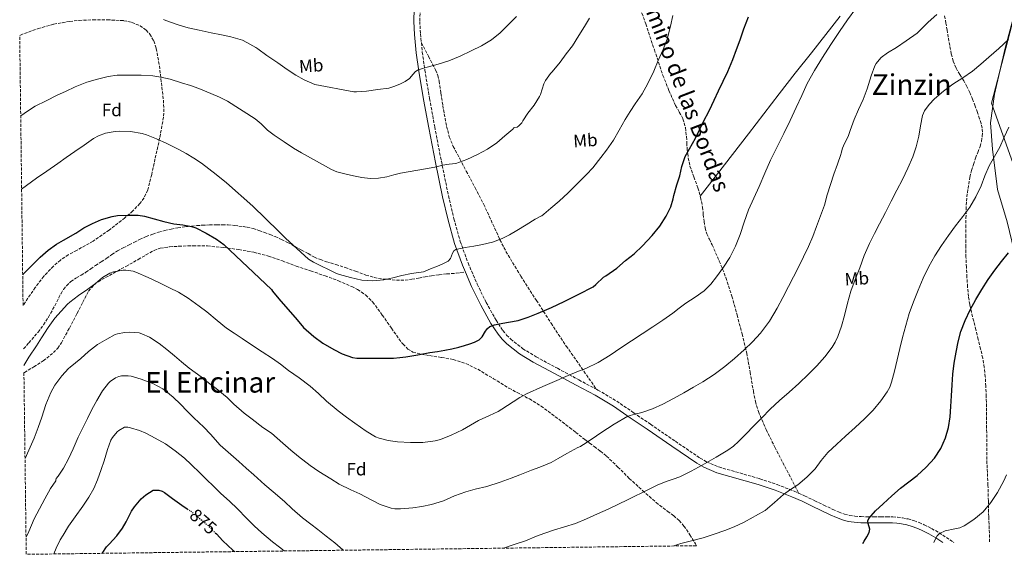
# Model space of a CAD drawing. Units: metres. Extents: x 586865 to 590302, y 4738233 to 4740590.
# Drawn here: x 586891 to 587442, y 4738233 to 4738532 of the extents above; entities that cross this region are included whole.
import ezdxf
from ezdxf.enums import TextEntityAlignment as Align

# ---------------------------------------------------------------- set-up
doc = ezdxf.new("R2010")
doc.units = ezdxf.units.M
doc.header["$MEASUREMENT"] = 0
doc.linetypes.add('DGN Style 3', pattern=[2.435891, 1.739922, -0.695969])
doc.linetypes.add('DGN Style 5', pattern=[1.217945, 0.521977, -0.695969])
for name, color, linetype, lineweight in [('Camino', 7, 'DGN Style 3', 0), ('Cota de curva de nivel directora', 7, 'Continuous', 0), ('Curva de nivel directora', 30, 'Continuous', 30), ('Curva de nivel directora no vista', 30, 'DGN Style 5', 30), ('Curva de nivel intermedia', 30, 'Continuous', 0), ('Etiqueta de uso rústico', 92, 'Continuous', 0), ('Etiqueta de zona arbolada', 92, 'Continuous', 0), ('Límite de Concejo', 7, 'Continuous', 0), ('Línea  de muro-pared o tapia', 1, 'Continuous', 13), ('Línea de cambio de uso (parcela vista)', 92, 'Continuous', 0), ('Margen derecho', 7, 'Continuous', 0), ('Senda', 7, 'DGN Style 3', 0), ('Texto de Área (paraje) menor', 7, 'Continuous', 0), ('Zona arbolada', 92, 'DGN Style 3', 0)]:
    doc.layers.add(name, color=color, linetype=linetype, lineweight=lineweight)
doc.styles.add('Style-Arial', font='arial.ttf')

msp = doc.modelspace()

# ---------------------------------------------------------------- linework, layer by layer
at = {"layer": 'Camino', "color": 7, "linetype": 'DGN Style 3', "lineweight": 0}
for points in [[(587126.87, 4738621.54, 920.73), (587128.03, 4738618.99, 920.62), (587129.02, 4738616.23, 920.62), (587129.69, 4738613.34, 920.62), (587130.1, 4738610.32, 920.57), (587130.05, 4738607.29, 920.54), (587129.65, 4738604.05, 920.54), (587129.23, 4738600.99, 920.54), (587128.85, 4738598.26, 920.54), (587128.46, 4738595.53, 920.54), (587127.55, 4738589.55, 920.49), (587126.44, 4738583.62, 920.38), (587124.14, 4738574, 920.16), (587121.73, 4738564.63, 919.88), (587118.65, 4738553.25, 919.46), (587115.67, 4738541.97, 918.68), (587114.9, 4738537.55, 918.24), (587114.6, 4738530.68, 917.56), (587115.01, 4738523.67, 916.89), (587115.5, 4738518.77, 916.43)], [(587115.5, 4738518.77, 916.43), (587116.03, 4738513.53, 915.94), (587117.43, 4738503.4, 915), (587120.11, 4738487.55, 913.68), (587122.95, 4738471.72, 912.36), (587126.7, 4738452.42, 910.5), (587130.66, 4738433.2, 908.49), (587133.69, 4738420.26, 906.99), (587137.29, 4738407.52, 905.48), (587141.62, 4738395.53, 904.37), (587146.71, 4738383.76, 903.2), (587151.76, 4738373.44, 901.77), (587157.35, 4738363.46, 900.28), (587161.14, 4738357.71, 899.3), (587163.21, 4738355.2, 898.82), (587165.53, 4738352.9, 898.38), (587172.34, 4738347.56, 897.49), (587179.73, 4738343.02, 896.7), (587191.67, 4738336.59, 895.53), (587203.67, 4738330.11, 894.32), (587213.52, 4738324.86, 892.89)], [(587213.52, 4738324.86, 892.89), (587214.34, 4738324.43, 892.77), (587224.81, 4738318.2, 891.15), (587234.35, 4738311.71, 889.92), (587243.79, 4738305.26, 888.72), (587257.65, 4738295.76, 886.98), (587271.48, 4738286.37, 885.26), (587275.07, 4738284.26, 884.8), (587281.97, 4738281.4, 884.03), (587304.96, 4738274.83, 881.74), (587314.6, 4738271.51, 880.6), (587324.18, 4738267.9, 879.45), (587326.59, 4738266.8, 879.26)], [(587326.59, 4738266.8, 879.26), (587330, 4738265.25, 878.98), (587335.65, 4738262.52, 878.56), (587340.71, 4738260.09, 878.05), (587345.73, 4738257.68, 877.39), (587349.04, 4738256.21, 876.79), (587352.29, 4738255, 876.17), (587355.08, 4738254.3, 875.67), (587358.08, 4738253.91, 875.21), (587361.6, 4738253.61, 875.01), (587365.11, 4738253.46, 874.89), (587368.79, 4738253.46, 874.46), (587372.53, 4738253.46, 874.01), (587375.9, 4738253.46, 873.88), (587379.32, 4738253.46, 873.74), (587382.01, 4738253.31, 873.2), (587384.71, 4738252.94, 872.62), (587387.94, 4738252.29, 872.51), (587391.18, 4738251.37, 872.33), (587394.08, 4738250.3, 871.77), (587396.82, 4738249.1, 871.21), (587401.06, 4738246.97, 870.47), (587405.25, 4738244.6, 869.82), (587413.46, 4738239.2, 868.97)]]:
    msp.add_polyline3d(points, dxfattribs=at)
at = {"layer": 'Curva de nivel directora', "color": 30, "linetype": 'Continuous', "lineweight": 30, "flags": 128}
for points, elevation in [([(586892.38, 4738388.89), (586892.86, 4738389.41), (586897.26, 4738394), (586902.15, 4738398.75), (586906.57, 4738402.61), (586911.27, 4738406.08), (586915.29, 4738408.22), (586922.09, 4738412.29), (586926.63, 4738415.23), (586931.42, 4738417.66), (586936.42, 4738419.84), (586942.42, 4738421.57), (586945.38, 4738422), (586951.03, 4738422.26), (586957.05, 4738422.21), (586960.49, 4738421.73), (586965.91, 4738420.22), (586971.42, 4738418.78), (586976.89, 4738417.44), (586981.96, 4738416.8), (586986.9, 4738415.89), (586989.24, 4738415.1), (586995.13, 4738412.16), (587000.9, 4738408.93), (587004.94, 4738405.9), (587031.58, 4738380.75), (587032.26, 4738379.84), (587035.74, 4738375.55), (587045.9, 4738363.81), (587049.56, 4738359.47), (587055.27, 4738354.32), (587060.44, 4738350.69), (587066.54, 4738347.1), (587071.22, 4738344.77), (587076.95, 4738342.73), (587079.41, 4738342.35), (587082.61, 4738342.29), (587089.06, 4738342.3), (587094.74, 4738342.3), (587099.99, 4738342.3), (587103.41, 4738342.7), (587106.82, 4738343.1), (587113.55, 4738344.15), (587120.26, 4738345.37), (587124.49, 4738346.07), (587128.71, 4738346.76), (587132.59, 4738347.56), (587136.45, 4738348.48), (587139.55, 4738349.3), (587142.63, 4738350.22), (587145.32, 4738351.27), (587147.88, 4738352.62), (587149.56, 4738354.23), (587151.43, 4738357.41), (587152.48, 4738358.85), (587153.86, 4738359.9), (587156.38, 4738360.89), (587158.98, 4738361.56), (587164.34, 4738362.39), (587169.65, 4738363.4), (587175.36, 4738365.23), (587180.95, 4738367.4), (587188.28, 4738370.53), (587195.48, 4738373.92), (587203.56, 4738378.08), (587211.64, 4738382.24), (587213.13, 4738383.56), (587217.37, 4738387.55), (587218.71, 4738388.39), (587224.82, 4738392.71), (587229.67, 4738396.89), (587234.55, 4738400.63), (587239.26, 4738405.13), (587244.66, 4738410.97), (587249, 4738416.15), (587252.52, 4738421.72), (587255.03, 4738426.97), (587256.42, 4738431.48), (587256.71, 4738433.35), (587258.42, 4738439.27), (587260.14, 4738444.27), (587261.21, 4738449.43), (587263.06, 4738455.18), (587263.82, 4738456.43), (587268.84, 4738465.34), (587273.3, 4738474.25), (587276.78, 4738481), (587279.34, 4738486.57), (587281.88, 4738491.82), (587284.46, 4738497.16), (587287.03, 4738502.68), (587289.9, 4738509.32), (587291.96, 4738514.97), (587293.85, 4738520.43), (587295.91, 4738526.46), (587298.51, 4738533.24)], 900), ([(587362.66, 4738238.55), (587363.38, 4738239.9), (587364.83, 4738242.28), (587366.21, 4738244.7), (587366.46, 4738246.62), (587365.59, 4738249.81), (587365.4, 4738251.32), (587365.89, 4738252.63), (587369.75, 4738256.91), (587373.91, 4738260.86), (587378.72, 4738265.22), (587383.59, 4738269.5), (587388.25, 4738273.12), (587392.95, 4738276.71), (587398.03, 4738281.27), (587402.68, 4738286.38), (587406.29, 4738291.78), (587408.8, 4738297.75), (587410.45, 4738303.51), (587411.4, 4738309.37), (587411.86, 4738315.27), (587412.28, 4738321.18), (587412.64, 4738327.26), (587413.01, 4738333.35), (587413.74, 4738339.54), (587414.77, 4738345.69), (587415.95, 4738351.43), (587417.49, 4738357.1), (587419.77, 4738363.32), (587422.6, 4738369.32), (587425.75, 4738375.09), (587429.14, 4738380.71), (587432.72, 4738386.2), (587436.47, 4738391.58), (587440.27, 4738396.37), (587444.13, 4738401.13)], 875), ([(586936.88, 4738233.08), (586939.25, 4738236.66), (586940.76, 4738238.29), (586945.03, 4738242.91), (586948.28, 4738247.17), (586950.29, 4738250.72), (586953.25, 4738256.61), (586954.92, 4738259.02), (586958.74, 4738263.5), (586961.33, 4738265.82), (586965.45, 4738268.34), (586967.32, 4738268.51), (586968.61, 4738268.42), (586970.49, 4738267.87), (586971.7, 4738267.17), (586976.15, 4738263.78), (586981.53, 4738259.97), (586984.49, 4738257.98)], 875), ([(587000.12, 4738244.57), (587000.79, 4738243.9), (587004.39, 4738240.11), (587009.96, 4738234.93), (587010.83, 4738234.03)], 875)]:
    msp.add_lwpolyline(points, dxfattribs=dict(at, elevation=elevation))
at = {"layer": 'Curva de nivel directora no vista', "color": 30, "linetype": 'DGN Style 5', "lineweight": 30, "elevation": 875, "flags": 128}
msp.add_lwpolyline([(586984.49, 4738257.98), (586986.34, 4738256.74), (586990.57, 4738253.33), (586996.12, 4738248.59), (587000.12, 4738244.57)], dxfattribs=at)
at = {"layer": 'Curva de nivel intermedia', "color": 30, "linetype": 'Continuous', "lineweight": 0, "flags": 128}
for points, elevation in [([(587344.67, 4738517.79), (587349.49, 4738525.09), (587353.99, 4738531.63), (587358.74, 4738537.99), (587363.88, 4738544.34), (587369.08, 4738550.64), (587374.7, 4738557.41), (587380.34, 4738564.16), (587385.33, 4738570.18), (587390.52, 4738576.02), (587396.46, 4738582.06), (587402.44, 4738588.08), (587407.5, 4738593.21), (587412.55, 4738598.37), (587417.63, 4738604.24), (587422.45, 4738610.34), (587426.91, 4738615.93), (587431.24, 4738621.65), (587434.74, 4738627.37), (587437.61, 4738633.47), (587439.82, 4738639.28), (587441.72, 4738645.17), (587442.32, 4738648.26)], 895), ([(586891.77, 4738436.9), (586894.44, 4738438.9), (586900.03, 4738442.9), (586905.91, 4738446.93), (586911.99, 4738451.09), (586916.79, 4738454.48), (586921.64, 4738457.92), (586926.7, 4738461.38), (586932.04, 4738465.25), (586934.87, 4738466.72), (586938.71, 4738468.1), (586944.07, 4738469.15), (586946.28, 4738469.2), (586952.78, 4738469.09), (586959.15, 4738468.02), (586961.58, 4738467.26), (586967.31, 4738465.05), (586973.07, 4738462.35), (586979.34, 4738459.26), (586983.88, 4738456.85), (586988.2, 4738454.25), (586992.38, 4738451.33), (586996.46, 4738448.16), (587000.59, 4738444.97), (587006.44, 4738440.29), (587021.21, 4738427.37), (587035.56, 4738413.33), (587039.46, 4738409.49), (587052.38, 4738397.71), (587055.14, 4738395.98), (587068.02, 4738389.73), (587069.75, 4738389.17), (587075.78, 4738387.37), (587082.23, 4738385.97), (587088.2, 4738385.52), (587094.46, 4738386.08), (587099.46, 4738387.13), (587104.63, 4738388.43), (587109.94, 4738389.63), (587116.68, 4738390.65), (587120.58, 4738392.16), (587124.47, 4738393.68), (587127.53, 4738395.03), (587130.5, 4738396.57), (587131.77, 4738398.01), (587132.92, 4738401.04), (587133.64, 4738402.32), (587134.78, 4738403.04), (587137.43, 4738403.63), (587140.1, 4738404.14), (587144.91, 4738405), (587149.7, 4738405.88), (587155.27, 4738407.23), (587160.66, 4738409.2), (587164.91, 4738411.26), (587168.98, 4738413.61), (587174.09, 4738416.79), (587179.19, 4738419.96), (587182.41, 4738421.71), (587182.95, 4738421.87), (587184.07, 4738422.76), (587187.98, 4738426.25), (587192.71, 4738430.06), (587197.75, 4738434.72), (587202.98, 4738440.16), (587208.01, 4738445.1), (587211.5, 4738448.84), (587215.99, 4738454.52), (587219.18, 4738458.62), (587222.94, 4738464.31), (587226.26, 4738469.91), (587229.61, 4738475.87), (587232.31, 4738480.3), (587235.18, 4738484.55), (587239.02, 4738490.23), (587242.25, 4738495.91), (587245.61, 4738502.76), (587248.09, 4738508.78), (587250.84, 4738514.94), (587253.07, 4738520.71), (587254.87, 4738527.93), (587256.33, 4738533.9)], 905), ([(587049.95, 4738497.9), (587055.87, 4738495.29), (587077.64, 4738491.23), (587079.15, 4738491.24), (587084.86, 4738491.58), (587091.18, 4738492.59), (587097.29, 4738493.34), (587100.58, 4738494.52), (587103.87, 4738495.69), (587106.44, 4738497.01), (587108.84, 4738498.68), (587111, 4738501.2), (587112.04, 4738502.48), (587113.35, 4738503.37), (587116.07, 4738504.32), (587118.83, 4738505.15), (587124.85, 4738506.81), (587130.84, 4738508.59), (587137.17, 4738511.22), (587143.34, 4738514.24), (587149.16, 4738517.08), (587154.76, 4738520.36), (587159.51, 4738524.22), (587163.88, 4738528.49), (587168.82, 4738533.43)], 915), ([(587342.7, 4738433.7), (587344.39, 4738439.49), (587346.4, 4738445.19), (587348.42, 4738450.9), (587350.29, 4738456.18), (587350.36, 4738456.99), (587351.11, 4738459.73), (587351.8, 4738461.07), (587354.55, 4738466.88), (587355.46, 4738469.63), (587357.81, 4738475.73), (587360.23, 4738481.39), (587362.69, 4738486.93), (587365.04, 4738493.04), (587367.17, 4738500.15), (587369.33, 4738505.75), (587370.13, 4738507.19), (587371.65, 4738509.2), (587372.93, 4738510.45), (587376.45, 4738513.09), (587381.35, 4738516.05), (587386.74, 4738519.86), (587392.92, 4738524.1), (587394.26, 4738525.39), (587399.21, 4738530.26), (587403.97, 4738534.61)], 890), ([(586891.25, 4738477.87), (586895.02, 4738480.5), (586899.43, 4738483.23), (586905.43, 4738486.29), (586911.69, 4738489.36), (586916.36, 4738491.47), (586921.77, 4738494.05), (586928.22, 4738496.66), (586934.2, 4738498.42), (586940.28, 4738499.82), (586945.29, 4738500.56), (586945.9, 4738500.56), (586952.87, 4738500.56), (586958.63, 4738500.54), (586965.15, 4738500.29), (586969.61, 4738499.47), (586974.94, 4738498.33), (586981.27, 4738496.33), (586986.2, 4738494.75), (586990.97, 4738493.07), (586997.63, 4738490.41), (587002.47, 4738488.32), (587006.91, 4738485.98), (587022.54, 4738476.11), (587025.75, 4738473.36), (587029.42, 4738469.76), (587033.13, 4738467.01), (587038.73, 4738463.29), (587043.96, 4738459.73), (587048.36, 4738457.17), (587056.81, 4738452.5), (587065.26, 4738447.84), (587068.13, 4738446.57), (587072.73, 4738445.34), (587077.43, 4738444.37), (587082.15, 4738443.4), (587086.89, 4738442.84), (587091.53, 4738443), (587096.17, 4738443.77), (587100.03, 4738444.8), (587103.88, 4738445.8), (587113.48, 4738447.43), (587123.08, 4738449.07), (587125.25, 4738449.65), (587127.42, 4738450.25), (587131.14, 4738450.72), (587134.87, 4738451.23), (587141.02, 4738453.33), (587146.92, 4738456.14), (587152.59, 4738459.13), (587157.8, 4738462.73), (587162.21, 4738466.6), (587166.62, 4738470.48), (587167.29, 4738471.18), (587167.85, 4738471.24), (587169.18, 4738471.56), (587170.07, 4738472.17), (587171.67, 4738474), (587172.36, 4738475.05), (587175.13, 4738479.32), (587178.54, 4738483.77), (587181.67, 4738488.68), (587182.11, 4738489.8), (587183.98, 4738495.82), (587184.91, 4738497.66), (587187.74, 4738501.55), (587188.62, 4738502.48), (587193.18, 4738507.96), (587196.54, 4738512.46), (587200.09, 4738517.05), (587203.72, 4738522.76), (587206.87, 4738527.83), (587209.64, 4738532.54)], 910), ([(586971.1, 4738531.71), (586972.41, 4738531.1), (586979.31, 4738528.73), (586984.97, 4738527.13), (586991.08, 4738525.76), (586997.91, 4738524.32), (587003.66, 4738523.25), (587008.94, 4738521.98), (587015.37, 4738520.11), (587017.83, 4738518.96), (587022.86, 4738516.14), (587024.03, 4738515.25), (587028.95, 4738511.65), (587035.15, 4738507.45), (587040.35, 4738503.76), (587045.19, 4738500.56), (587049.95, 4738497.9)], 915), ([(586893.02, 4738338.14), (586895.86, 4738342.83), (586900.07, 4738349.24), (586902.88, 4738353.59), (586906.58, 4738359.34), (586910.4, 4738364.62), (586913.86, 4738368.65), (586917.43, 4738372.49), (586918.79, 4738373.63), (586923.52, 4738377.42), (586928.76, 4738380.89), (586933.08, 4738384.09), (586937, 4738387.34), (586941.08, 4738389.87), (586943.17, 4738390.62), (586948.66, 4738391.43), (586950.18, 4738391.43), (586954.23, 4738390.87), (586955.78, 4738390.31), (586962.66, 4738387.42), (586968.64, 4738384.54), (586974.45, 4738381.61), (586979.57, 4738379.16), (586984.96, 4738375.86), (586991.19, 4738371.43), (586995.43, 4738368.23), (587001.19, 4738363.42), (587006.42, 4738359.05), (587010.72, 4738356.17), (587015.27, 4738353.22), (587021.64, 4738348.98), (587026.45, 4738345.9), (587032.24, 4738342.15), (587036.63, 4738338.92), (587041.14, 4738335.4), (587047.12, 4738331.27), (587053.33, 4738326.55), (587057.86, 4738322.42), (587062.48, 4738318.28), (587068.93, 4738312.79), (587073.57, 4738309.26), (587078.26, 4738305.86), (587084.67, 4738301.38), (587089.81, 4738298.31), (587091.81, 4738297.43), (587096.87, 4738296.12), (587102.15, 4738295.38), (587109.43, 4738295.11), (587116.34, 4738295.17), (587123.15, 4738296.04), (587126.13, 4738296.84), (587132.21, 4738299.14), (587138.48, 4738302.12), (587143.06, 4738304.81), (587147.41, 4738307.33), (587153.55, 4738310.12), (587158.42, 4738312.42), (587160.47, 4738313.8), (587163.67, 4738315.85), (587166.87, 4738317.89), (587170.55, 4738320.22), (587174.35, 4738322.33), (587183.47, 4738326.41), (587192.63, 4738330.37), (587195.11, 4738331.51), (587197.59, 4738332.65), (587202.53, 4738334.56), (587207.49, 4738336.47), (587214.49, 4738339.91), (587221.17, 4738343.91), (587227.18, 4738347.97), (587233.19, 4738352.02), (587239.13, 4738355.9), (587245.07, 4738359.78), (587250.67, 4738363.55), (587256.21, 4738367.4), (587259.87, 4738370.16), (587263.49, 4738372.98), (587268.72, 4738376.38), (587273.86, 4738379.94), (587277.44, 4738383.69), (587280.6, 4738387.84), (587284.51, 4738393.1), (587288.07, 4738398.6), (587291.24, 4738404.93), (587293.91, 4738411.48), (587296.19, 4738418.38), (587298.64, 4738425.22), (587301.56, 4738431.76), (587304.48, 4738438.29), (587307.7, 4738445.72), (587310.96, 4738453.12), (587314.65, 4738460.58), (587318.4, 4738468), (587321.86, 4738475.29), (587325.3, 4738482.58), (587328.35, 4738489.23), (587331.43, 4738495.87), (587335.5, 4738503.25), (587339.97, 4738510.4), (587344.67, 4738517.79)], 895), ([(587161.51, 4738235.97), (587167.36, 4738238.04), (587173.71, 4738240.1), (587179.89, 4738242.6), (587184.61, 4738244.37), (587189.47, 4738246.01), (587195.63, 4738247.94), (587201.68, 4738249.77), (587207.98, 4738252.44), (587214.1, 4738255.13), (587220.03, 4738257.7), (587231.33, 4738263.29), (587242.62, 4738268.88), (587247.51, 4738271.17), (587252.46, 4738273.32), (587256.35, 4738274.55), (587260.21, 4738275.84), (587266.48, 4738279), (587272.63, 4738282.39), (587276.56, 4738284.64), (587280.47, 4738286.95), (587287.03, 4738290.88), (587290.15, 4738293.06), (587293.01, 4738295.56), (587297.24, 4738299.86), (587301.44, 4738304.18), (587306.09, 4738308.98), (587310.75, 4738313.76), (587315.95, 4738318.53), (587321.27, 4738323.17), (587326.72, 4738328.19), (587332.15, 4738333.25), (587336.81, 4738338), (587341.23, 4738343.03), (587345.36, 4738348.41), (587347.09, 4738351.29), (587348.53, 4738354.35), (587350.6, 4738360.2), (587352.35, 4738366.13), (587354.05, 4738372.98), (587355.94, 4738379.78), (587358.31, 4738386.32), (587360.82, 4738392.82), (587363.41, 4738399.73), (587366.29, 4738406.51), (587369.08, 4738411.95), (587371.92, 4738417.35), (587375.18, 4738423.73), (587378.44, 4738430.11), (587381.6, 4738436.19), (587384.77, 4738442.26), (587387.8, 4738448.48), (587390.55, 4738454.85), (587392.45, 4738460.58), (587393.99, 4738466.4), (587394.9, 4738472.23), (587396, 4738478.05), (587397.16, 4738480.7), (587399.62, 4738484.27), (587402.69, 4738487.38), (587407.78, 4738491.65), (587413.04, 4738495.6), (587418.54, 4738499.18), (587423.91, 4738502.91), (587428.58, 4738506.78), (587433.17, 4738510.75), (587438.7, 4738515.57), (587444.12, 4738520.51)], 885), ([(587256.74, 4738237.19), (587260.69, 4738238.53), (587266.64, 4738240.05), (587273.22, 4738241.73), (587279.46, 4738243.72), (587285.36, 4738245.83), (587290.59, 4738247.96), (587295.78, 4738250.32), (587301.12, 4738253.3), (587302.42, 4738254.05), (587307.97, 4738257.04), (587313.11, 4738261.56), (587318.26, 4738266.08), (587322.18, 4738268.78), (587326.19, 4738271.4), (587331.18, 4738275.72), (587335.81, 4738280.44), (587339.32, 4738285.03), (587342.98, 4738289.48), (587347.95, 4738294.12), (587352.96, 4738298.71), (587358.26, 4738303.48), (587363.55, 4738308.26), (587368.27, 4738313.12), (587372.61, 4738318.39), (587376.2, 4738323.37), (587377.64, 4738326.03), (587378.67, 4738328.87), (587380.28, 4738335.07), (587381.79, 4738341.28), (587383.29, 4738347.6), (587384.8, 4738353.91), (587386.56, 4738360.58), (587388.55, 4738367.2), (587390.91, 4738373.83), (587393.54, 4738380.35), (587396.35, 4738387), (587399.49, 4738393.51), (587402.94, 4738399.51), (587406.69, 4738405.31), (587410.49, 4738410.84), (587414.39, 4738416.31), (587418.49, 4738421.45), (587422.53, 4738426.66), (587425.9, 4738432.5), (587428.74, 4738438.63), (587430.94, 4738444.24), (587433.22, 4738449.81), (587436.19, 4738455.09), (587439.17, 4738460.35), (587441.75, 4738465.94), (587444.36, 4738471.52)], 880), ([(586893.67, 4738286.12), (586895.89, 4738290.71), (586898.71, 4738297.51), (586901.12, 4738303.42), (586903.06, 4738309.18), (586905.27, 4738316.31), (586908.04, 4738323), (586910.42, 4738327.16), (586914.31, 4738332.41), (586917.96, 4738336.54), (586919.01, 4738337.31), (586924.88, 4738342.17), (586929.28, 4738345.99), (586934.29, 4738349.91), (586939.41, 4738352.86), (586944.05, 4738355.47), (586945.46, 4738355.95), (586949.36, 4738356.65), (586951.89, 4738356.78), (586957.48, 4738356.43), (586959.03, 4738355.95), (586963.35, 4738353.93), (586968.79, 4738350.41), (586973.09, 4738347.08), (586977.41, 4738343.53), (586981.32, 4738340.2), (586985.62, 4738336.62), (586992.24, 4738331.78), (586996.37, 4738328.52), (587000.64, 4738325.34), (587006.85, 4738320.2), (587010.63, 4738316.47), (587016.4, 4738311.46), (587020.72, 4738308.15), (587026.77, 4738303.54), (587031.59, 4738300.23), (587037.94, 4738294.68), (587042.51, 4738290.87), (587046.71, 4738287.21), (587053.35, 4738282.28), (587058.15, 4738278.78), (587064.75, 4738274.74), (587069.46, 4738271.83), (587076, 4738268.58), (587081.04, 4738266.42), (587087.71, 4738262.89), (587092.39, 4738260.49), (587098.67, 4738258.34), (587100.71, 4738258.04), (587103.86, 4738257.98), (587110.67, 4738258.46), (587115.7, 4738259.27), (587121.19, 4738260.34), (587127.95, 4738262.49), (587133.95, 4738265.16), (587140.34, 4738267.56), (587145.55, 4738268.9), (587152.11, 4738270.55), (587159.54, 4738272.95), (587165.73, 4738275.22), (587170.56, 4738277.06), (587177.14, 4738279.57), (587181.87, 4738281.22), (587188.19, 4738283.85), (587192.02, 4738286.2), (587196.96, 4738288.92), (587203.09, 4738292.37), (587204.47, 4738292.85), (587205.39, 4738293.32), (587206.23, 4738293.93), (587211.06, 4738297.17), (587215.89, 4738300.42), (587223.37, 4738305.34), (587231.14, 4738309.84), (587234.95, 4738310.98), (587238.87, 4738311.84), (587244.88, 4738313.93), (587250.71, 4738316.47), (587256.6, 4738319.67), (587262.45, 4738322.95), (587267.79, 4738325.97), (587273.11, 4738329.04), (587279.33, 4738333.14), (587285.3, 4738337.62), (587290.84, 4738342.15), (587296.21, 4738346.9), (587300.92, 4738351.37), (587305.28, 4738356.2), (587310.26, 4738362.99), (587314.55, 4738370.2), (587317.75, 4738376.23), (587320.91, 4738382.29), (587323.73, 4738387.76), (587326.53, 4738393.24), (587329.41, 4738398.94), (587332.18, 4738404.71), (587334.55, 4738410.32), (587336.72, 4738416), (587338.95, 4738421.93), (587341.06, 4738427.89), (587342.7, 4738433.7)], 890), ([(586894.23, 4738242.07), (586895.75, 4738245.35), (586898.82, 4738252.36), (586901.79, 4738258.01), (586904.83, 4738263.56), (586907.89, 4738269.4), (586910.83, 4738273.56), (586910.87, 4738274.09), (586911.14, 4738274.89), (586912.19, 4738276.33), (586915.14, 4738280.65), (586918.02, 4738285.98), (586920.71, 4738291.55), (586923.46, 4738298.06), (586926.02, 4738303.34), (586928.55, 4738308.49), (586931.15, 4738313.58), (586933.87, 4738318.63), (586937.06, 4738324.06), (586940.32, 4738328.3), (586941.38, 4738329.29), (586944.26, 4738331.21), (586946.24, 4738332.01), (586947.65, 4738332.38), (586951.43, 4738332.47), (586953.01, 4738332.17), (586958.69, 4738330.51), (586965.25, 4738328.09), (586970.85, 4738325.03), (586972.45, 4738323.85), (586976.53, 4738320.38), (586980.69, 4738316.49), (586984.39, 4738312.6), (586988.07, 4738308.81), (586993.78, 4738303.7), (586997.41, 4738299.8), (587002.95, 4738293.58), (587007.41, 4738289.67), (587013.27, 4738284.38), (587017.47, 4738280.73), (587021.76, 4738277.05), (587027.86, 4738271.42), (587032.59, 4738267.42), (587038.91, 4738262.02), (587043.23, 4738258.06), (587049.03, 4738252.94), (587053.55, 4738249.43), (587057.57, 4738246.44), (587062.27, 4738242.71), (587067.12, 4738238.9), (587071.58, 4738235.13), (587072, 4738234.82)], 885), ([(586909.83, 4738232.74), (586911.17, 4738236.01), (586913.35, 4738240.63), (586915.01, 4738243.27), (586918.08, 4738248.22), (586921.78, 4738253.58), (586926.02, 4738259.56), (586929.31, 4738264.54), (586932.15, 4738269.4), (586934.21, 4738274.27), (586936.34, 4738279.95), (586937.92, 4738284.83), (586939.87, 4738291.13), (586941.75, 4738296.39), (586942.67, 4738297.88), (586945.3, 4738301.08), (586946.11, 4738301.8), (586949.44, 4738303.69), (586951.3, 4738303.61), (586952.64, 4738303.37), (586957.76, 4738301.82), (586961.22, 4738300.22), (586966.43, 4738297.59), (586972.32, 4738294.27), (586977.73, 4738290.44), (586982.99, 4738286.33), (586986.69, 4738282.7), (586991.7, 4738277.96), (586995.31, 4738274.46), (586999.14, 4738270.59), (587003.12, 4738266.82), (587008.37, 4738262.15), (587012.35, 4738258.09), (587017.84, 4738252.54), (587021.86, 4738248.5), (587026.18, 4738244.5), (587032.1, 4738239.51), (587036.15, 4738236.49), (587038.64, 4738234.39)], 880), ([(587402.33, 4738239.06), (587403.33, 4738241.24), (587404.24, 4738242.83), (587405.47, 4738244.15), (587408.66, 4738245.72), (587414.1, 4738246.77), (587416.79, 4738247.37), (587419.26, 4738248.43), (587424.79, 4738251.97), (587429.86, 4738256.27), (587434.22, 4738261.45), (587437.95, 4738267.07), (587441.55, 4738273.62), (587443, 4738277.01)], 870)]:
    msp.add_lwpolyline(points, dxfattribs=dict(at, elevation=elevation))
at = {"layer": 'Límite de Concejo', "color": 7, "linetype": 'Continuous', "lineweight": 0}
msp.add_polyline3d([(587449.34, 4738443.75, 874.48), (587434.6, 4738485.03, 882.1), (587457.47, 4738573.17, 887.08)], dxfattribs=at)
at = {"layer": 'Línea  de muro-pared o tapia', "color": 1, "linetype": 'Continuous', "lineweight": 13}
msp.add_polyline3d([(587425.01, 4738932.26, 927.04), (587430.35, 4738910.23, 925.31), (587431.9, 4738893.41, 923.32), (587438.65, 4738866.82, 920.27), (587452.86, 4738819.06, 914.33), (587471.48, 4738761.68, 907.13), (587485.83, 4738718.56, 902.09), (587494.45, 4738693.38, 898.91), (587494.39, 4738687.97, 897.96), (587479.62, 4738639.99, 893.24), (587466.68, 4738601.71, 888.39), (587454.91, 4738563.07, 888.46), (587442.32, 4738515.62, 885.95), (587436.31, 4738490.03, 883.74), (587434.11, 4738473.99, 882.99), (587435.18, 4738459.22, 881.77), (587438.02, 4738436.58, 879.67), (587443.3, 4738418.48, 877.69), (587448.37, 4738397.7, 874.84)], dxfattribs=at)
at = {"layer": 'Línea de cambio de uso (parcela vista)', "color": 92, "linetype": 'Continuous', "lineweight": 0}
msp.add_polyline3d([(587271.56, 4738432.89, 897.7), (587285.07, 4738450.38, 897.65), (587298.58, 4738467.87, 897.61), (587307.14, 4738478.98, 897.31), (587315.7, 4738490.09, 896.84), (587324.79, 4738501.65, 896.39), (587333.91, 4738513.18, 895.97), (587341.84, 4738523.41, 895.92), (587349.88, 4738533.56, 896.12)], dxfattribs=at)
at = {"layer": 'Margen derecho', "color": 7, "linetype": 'Continuous', "lineweight": 0}
for points in [[(587111.53, 4738537.91, 918.24), (587111.22, 4738530.65, 917.56), (587111.64, 4738523.4, 916.89), (587112.67, 4738513.13, 915.94), (587114.09, 4738502.89, 915), (587116.78, 4738486.97, 913.68), (587119.63, 4738471.1, 912.36), (587123.38, 4738451.75, 910.5), (587127.35, 4738432.47, 908.49), (587130.42, 4738419.41, 906.99), (587134.07, 4738406.49, 905.48), (587138.48, 4738394.28, 904.37), (587140.12, 4738390.47, 904)], [(587140.12, 4738390.47, 904), (587143.64, 4738382.34, 903.2), (587148.76, 4738371.87, 901.77), (587154.46, 4738361.7, 900.28), (587158.42, 4738355.69, 899.3), (587160.71, 4738352.92, 898.82), (587163.29, 4738350.36, 898.38), (587170.4, 4738344.78, 897.49), (587178.04, 4738340.09, 896.7), (587190.07, 4738333.61, 895.53), (587202.07, 4738327.13, 894.32), (587212.68, 4738321.48, 892.77), (587223, 4738315.35, 891.15), (587232.44, 4738308.91, 889.92), (587241.88, 4738302.47, 888.72), (587255.75, 4738292.97, 886.98), (587269.67, 4738283.51, 885.26), (587273.56, 4738281.23, 884.8), (587280.86, 4738278.2, 884.03), (587303.94, 4738271.6, 881.74), (587313.45, 4738268.33, 880.6), (587322.88, 4738264.77, 879.45), (587328.57, 4738262.19, 878.98), (587334.18, 4738259.48, 878.56), (587339.25, 4738257.05, 878.05), (587344.31, 4738254.61, 877.39), (587347.76, 4738253.08, 876.79), (587351.28, 4738251.76, 876.17), (587354.45, 4738250.98, 875.67), (587357.72, 4738250.55, 875.21), (587361.38, 4738250.23, 875.01), (587365.04, 4738250.08, 874.89), (587368.79, 4738250.08, 874.46), (587372.53, 4738250.08, 874.01), (587375.9, 4738250.08, 873.88), (587379.22, 4738250.08, 873.74), (587381.69, 4738249.94, 873.2), (587384.15, 4738249.6, 872.62), (587387.14, 4738249, 872.51), (587390.13, 4738248.15, 872.33), (587392.81, 4738247.17, 871.77), (587395.38, 4738246.04, 871.21), (587399.47, 4738243.98, 870.47), (587403.49, 4738241.72, 869.82), (587407.43, 4738239.12, 869.4)]]:
    msp.add_polyline3d(points, dxfattribs=at)
at = {"layer": 'Senda', "color": 7, "linetype": 'DGN Style 3', "lineweight": 0}
for points in [[(587238.17, 4738537.55, 906.02), (587241.11, 4738529.24, 905.28), (587245.89, 4738514.85, 904.38), (587250.7, 4738500.49, 903.42), (587254.05, 4738491.98, 902.58), (587257.75, 4738483.62, 901.74), (587259.87, 4738479.94, 901.42), (587261.91, 4738476.2, 901.1), (587263.27, 4738471.27, 900.52), (587263.91, 4738466.2, 899.96), (587264.07, 4738462.7, 899.87), (587264.25, 4738459.2, 899.79), (587264.85, 4738454.42, 899.49), (587265.82, 4738449.7, 899.16), (587268.02, 4738443.66, 898.71), (587270.3, 4738437.65, 898.2), (587271.73, 4738432.25, 897.63), (587272.86, 4738426.79, 896.97), (587273.31, 4738422.74, 896.44), (587273.72, 4738418.68, 895.92), (587274.28, 4738415.25, 895.66), (587275.22, 4738411.88, 895.44), (587276.69, 4738408.77, 895.01), (587278.22, 4738405.73, 894.6), (587282.26, 4738396.63, 893.78), (587285.96, 4738387.36, 892.96), (587289.28, 4738376.95, 892.04), (587292.2, 4738366.44, 891.07), (587295.01, 4738355.81, 889.96), (587297.57, 4738345.12, 888.78), (587299.51, 4738334.46, 887.57), (587301.32, 4738323.76, 886.43), (587302.46, 4738318.04, 885.89), (587304.1, 4738312.4, 885.37), (587308.46, 4738302.27, 884.54), (587313.35, 4738292.5, 883.42), (587319.97, 4738279.65, 881.34), (587326.59, 4738266.8, 879.26)], [(587433.4, 4738239.46, 868.18), (587433.4, 4738244.41, 868.56), (587433.03, 4738253.56, 868.93), (587432.82, 4738262.36, 869.24), (587432.61, 4738271.16, 869.62), (587432.26, 4738278.35, 870.38), (587431.97, 4738285.53, 871.24), (587431.93, 4738293.02, 871.99), (587431.89, 4738300.54, 872.42), (587431.84, 4738307.82, 872.47), (587431.78, 4738315.1, 872.52), (587431.64, 4738320.82, 872.53), (587431.4, 4738326.55, 872.6), (587431.13, 4738331.83, 872.75), (587430.58, 4738337.08, 872.92), (587429.65, 4738342.25, 873.08), (587428.49, 4738347.37, 873.24), (587427.2, 4738352.74, 873.37), (587425.89, 4738358.1, 873.54), (587424.64, 4738363.03, 874.03), (587423.38, 4738367.96, 874.66), (587422.43, 4738372.34, 875.11), (587421.73, 4738376.78, 875.54), (587421.19, 4738382.17, 876.03), (587420.82, 4738387.58, 876.45), (587420.53, 4738393.2, 876.8), (587420.31, 4738398.82, 877.13), (587420.2, 4738404.45, 877.53), (587420.17, 4738410.07, 877.94), (587420.22, 4738415.33, 878.02), (587420.3, 4738420.6, 878.05), (587420.39, 4738425.35, 878.41), (587420.57, 4738430.09, 878.79), (587421.08, 4738434.83, 878.88), (587421.86, 4738439.56, 879.01), (587422.53, 4738443.43, 879.53), (587423.38, 4738447.26, 880.07), (587424.44, 4738450.71, 880.3), (587425.64, 4738454.14, 880.53), (587426.95, 4738457.41, 880.91), (587428.25, 4738460.71, 881.25), (587428.95, 4738463.58, 881.45), (587429.35, 4738466.5, 881.64), (587429.55, 4738468.71, 881.77), (587429.4, 4738470.9, 881.91), (587428.74, 4738473.59, 882.12), (587427.91, 4738476.22, 882.37), (587426.7, 4738479.78, 882.82), (587425.43, 4738483.34, 883.29), (587423.99, 4738487.15, 883.49), (587422.44, 4738490.9, 883.7), (587420.8, 4738494.24, 884.46), (587419.02, 4738497.5, 885.25), (587416.85, 4738501.01, 885.59), (587414.73, 4738504.55, 885.93), (587413.11, 4738508.44, 886.74), (587412.07, 4738512.55, 887.48), (587411.22, 4738517.22, 887.81), (587410.39, 4738521.9, 888.13), (587409.73, 4738525.78, 888.53), (587409.07, 4738529.66, 888.92), (587408.22, 4738534.31, 889.3)], [(587115.5, 4738518.77, 916.43), (587119.49, 4738511.18, 915.62), (587123.47, 4738503.59, 914.81), (587124.67, 4738500.49, 914.58), (587125.45, 4738497.22, 914.38), (587126.48, 4738490.47, 913.82), (587127.45, 4738483.72, 913.2), (587129.61, 4738471.94, 912.01), (587131.12, 4738466.19, 911.41), (587133.37, 4738460.74, 910.83), (587137.01, 4738453.81, 910.08), (587140.66, 4738446.89, 909.34), (587145.53, 4738437.59, 908.19), (587150.39, 4738428.29, 907.02), (587156.49, 4738415.12, 905.69), (587159.49, 4738408.49, 905.06), (587162.81, 4738402.04, 904.35), (587171.13, 4738388.18, 902.53), (587179.85, 4738374.61, 900.52), (587188.1, 4738361.76, 898.43), (587196.58, 4738349.05, 896.41), (587205.05, 4738336.95, 894.65), (587213.52, 4738324.86, 892.89)], [(586892.9, 4738347.51, 896.04), (586895.83, 4738350.87, 895.95), (586901.03, 4738356.88, 895.87), (586904.05, 4738360.92, 895.86), (586906.76, 4738365.18, 895.85), (586909.12, 4738369.45, 895.85), (586911.42, 4738373.76, 895.85), (586912.63, 4738376.13, 895.87), (586913.85, 4738378.51, 895.88), (586915.18, 4738380.75, 895.88), (586916.81, 4738382.81, 895.88), (586919.38, 4738385.1, 895.94), (586922.2, 4738387.03, 896), (586925.02, 4738388.66, 895.99), (586927.8, 4738390.33, 895.98), (586930.47, 4738392.25, 895.97), (586933.16, 4738394.15, 895.96), (586936.29, 4738396.17, 895.96), (586939.42, 4738398.17, 895.96), (586942.35, 4738400.26, 896.01), (586945.35, 4738402.25, 896.09), (586948.66, 4738404.02, 896.19), (586951.99, 4738405.71, 896.33), (586954.89, 4738407.18, 896.57), (586957.8, 4738408.63, 896.92), (586961.41, 4738410.25, 897.53), (586965.13, 4738411.64, 898.12), (586968.41, 4738412.7, 898.32), (586971.74, 4738413.61, 898.52), (586975.42, 4738414.49, 899.01), (586979.14, 4738415.19, 899.5), (586983, 4738415.72, 899.9), (586986.86, 4738416.14, 900.28), (586989.88, 4738416.43, 900.76), (586992.9, 4738416.65, 901.23), (586996.91, 4738416.81, 901.27), (587000.92, 4738416.89, 901.26), (587004.11, 4738416.93, 901.56), (587007.29, 4738416.87, 901.85), (587011.02, 4738416.56, 902.03), (587018.07, 4738415.54, 902.58), (587021.34, 4738414.79, 902.92), (587024.5, 4738413.77, 903.1), (587027.62, 4738412.63, 903.24), (587030.68, 4738411.51, 903.36), (587033.7, 4738410.31, 903.48), (587037.2, 4738408.72, 903.9), (587040.63, 4738406.97, 904.27), (587044.55, 4738404.87, 904.27), (587048.46, 4738402.76, 904.27), (587052.06, 4738400.78, 904.3), (587055.67, 4738398.81, 904.35), (587058.97, 4738397.39, 904.51), (587062.39, 4738396.25, 904.67), (587067.65, 4738394.61, 904.68), (587072.9, 4738392.97, 904.59), (587078.7, 4738390.89, 904.38), (587084.5, 4738388.79, 904.19), (587089.12, 4738387.35, 904.11), (587093.85, 4738386.52, 904.06), (587095.28, 4738386.45, 904.05), (587096.71, 4738386.39, 904.06), (587101.55, 4738385.9, 904.19), (587106.36, 4738385.82, 904.33), (587110.17, 4738386.41, 904.44), (587113.98, 4738387.11, 904.54), (587117.54, 4738387.74, 904.58), (587121.11, 4738388.36, 904.54), (587125.42, 4738388.96, 904.43), (587129.75, 4738389.42, 904.32), (587132.39, 4738389.59, 904.25), (587135.03, 4738389.8, 904.17), (587137.58, 4738390.13, 904.08), (587140.12, 4738390.47, 904)]]:
    msp.add_polyline3d(points, dxfattribs=at)
at = {"layer": 'Zona arbolada', "color": 92, "linetype": 'DGN Style 3', "lineweight": 0}
for points in [[(586892.59, 4738371.76, 899.67), (586890.69, 4738522.85, 915.38), (586891.08, 4738523.03, 915.4), (586900.94, 4738526.7, 915.9), (586909.75, 4738529.12, 916.58), (586918.73, 4738530.7, 917.02), (586923.96, 4738531.27, 916.87), (586931.82, 4738531.58, 916.34), (586939.69, 4738531.56, 915.8), (586948.92, 4738531.09, 915.42), (586953.49, 4738530.1, 915.22), (586958.03, 4738528.23, 914.94), (586961.47, 4738525.81, 914.39), (586963.51, 4738523.57, 913.75), (586965.76, 4738519.72, 912.66), (586967.15, 4738515.47, 911.74), (586968.88, 4738505.91, 910.16), (586969.99, 4738496.27, 908.89), (586971.1, 4738486.65, 907.98), (586971.4, 4738481.86, 907.52), (586971.15, 4738477.1, 907.07), (586969.02, 4738465.37, 905.93), (586966.41, 4738453.67, 904.8), (586964.56, 4738445, 903.96), (586962.35, 4738436.39, 903.13), (586960.26, 4738431.84, 902.66), (586958.02, 4738428.78, 902.32), (586953.95, 4738424.62, 901.81), (586949.51, 4738420.81, 901.31), (586940.76, 4738413.97, 900.63), (586931.72, 4738407.66, 900.35), (586922.53, 4738402.58, 900.29), (586917.9, 4738400.09, 900.28), (586913.51, 4738397.16, 900.22), (586909.53, 4738393.76, 900.13), (586904.16, 4738388.06, 900), (586899.4, 4738381.84, 899.87)], [(587269.41, 4738237.35, 878.61), (586894.35, 4738232.54, 892.57), (586893.06, 4738334.18, 896.35), (586893.3, 4738334.34, 896.33), (586898.69, 4738337.41, 895.71), (586903.91, 4738340.78, 895.2), (586909.54, 4738345.37, 894.97), (586912.03, 4738347.95, 894.98), (586914.06, 4738350.86, 895.07), (586918.48, 4738359.06, 895.89), (586922.82, 4738367.31, 896.54), (586926, 4738373.56, 896.51), (586929.29, 4738379.75, 896.48), (586931.97, 4738383.03, 896.46), (586934.54, 4738385.02, 896.45), (586943.24, 4738389.83, 896.41), (586950.16, 4738393.64, 896.43), (586957.06, 4738397.45, 896.54), (586961.35, 4738400.03, 897.23), (586965.93, 4738402.57, 898.08), (586969.38, 4738403.83, 898.17), (586974.58, 4738404.62, 897.98), (586979.78, 4738404.87, 898.08), (586987.78, 4738405.2, 899.42), (586995.78, 4738405.03, 900.67), (587004.53, 4738404.21, 901.14), (587013.29, 4738402.99, 901.63), (587021.68, 4738401.54, 902.38), (587029.9, 4738399.43, 903.1), (587037.7, 4738396.64, 903.57), (587045.48, 4738393.8, 903.77), (587053.52, 4738391.08, 903.68), (587061.58, 4738388.36, 903.58), (587069.09, 4738385.54, 903.61), (587076.49, 4738382.34, 903.64), (587079.79, 4738380.66, 903.65), (587084.38, 4738377.55, 903.63), (587088.3, 4738373.64, 903.52), (587093.6, 4738366.4, 902.97), (587098.73, 4738359.08, 902.33), (587102.94, 4738353.04, 901.96), (587105.23, 4738350.12, 901.79), (587107.97, 4738347.4, 901.63), (587110.75, 4738345.7, 901.53), (587115.36, 4738344.46, 901.44), (587120.1, 4738343.69, 901.24), (587126.74, 4738342.68, 900.69), (587133.35, 4738341.48, 900.03), (587140.41, 4738339.2, 899.29), (587147.11, 4738336.04, 898.52), (587155.85, 4738330.78, 896.99), (587164.52, 4738325.51, 895.42), (587169.04, 4738323.04, 895.16), (587175.94, 4738319.44, 895.41), (587182.47, 4738315.46, 895.39), (587190.47, 4738309.54, 894.07), (587198.44, 4738303.4, 892.7), (587201.89, 4738300.75, 892.66), (587207.08, 4738296.78, 893.08), (587209.67, 4738294.79, 893.1), (587212.26, 4738292.81, 892.73), (587215.74, 4738290.19, 891.77), (587219.11, 4738287.53, 890.78), (587225.52, 4738281.37, 888.92), (587231.85, 4738275.01, 887.16), (587239.34, 4738268.21, 885.87), (587246.92, 4738261.48, 884.64), (587253.43, 4738256.55, 882.85), (587256.71, 4738254.12, 881.91), (587259.81, 4738251.37, 881.15), (587262.44, 4738248.36, 880.55), (587265.8, 4738243.48, 879.65), (587268.84, 4738238.37, 878.78)]]:
    msp.add_polyline3d(points, close=True, dxfattribs=at)
for points in [[(586890.69, 4738522.85, 915.38), (586891.08, 4738523.03, 915.4), (586900.94, 4738526.7, 915.9), (586909.75, 4738529.12, 916.58), (586918.73, 4738530.7, 917.02), (586923.96, 4738531.27, 916.87), (586931.82, 4738531.58, 916.34), (586939.69, 4738531.56, 915.8), (586948.92, 4738531.09, 915.42), (586953.49, 4738530.1, 915.22), (586958.03, 4738528.23, 914.94), (586961.47, 4738525.81, 914.39), (586963.51, 4738523.57, 913.75), (586965.76, 4738519.72, 912.66), (586967.15, 4738515.47, 911.74), (586968.88, 4738505.91, 910.16), (586969.99, 4738496.27, 908.89), (586971.1, 4738486.65, 907.98), (586971.4, 4738481.86, 907.52), (586971.15, 4738477.1, 907.07), (586969.02, 4738465.37, 905.93), (586966.41, 4738453.67, 904.8), (586964.56, 4738445, 903.96), (586962.35, 4738436.39, 903.13), (586960.26, 4738431.84, 902.66), (586958.02, 4738428.78, 902.32), (586953.95, 4738424.62, 901.81), (586949.51, 4738420.81, 901.31), (586940.76, 4738413.97, 900.63), (586931.72, 4738407.66, 900.35), (586922.53, 4738402.58, 900.29), (586917.9, 4738400.09, 900.28), (586913.51, 4738397.16, 900.22), (586909.53, 4738393.76, 900.13), (586904.16, 4738388.06, 900), (586899.4, 4738381.84, 899.87), (586892.59, 4738371.76, 899.67)], [(586893.06, 4738334.18, 896.35), (586893.3, 4738334.34, 896.33), (586898.69, 4738337.41, 895.71), (586903.91, 4738340.78, 895.2), (586909.54, 4738345.37, 894.97), (586912.03, 4738347.95, 894.98), (586914.06, 4738350.86, 895.07), (586918.48, 4738359.06, 895.89), (586922.82, 4738367.31, 896.54), (586926, 4738373.56, 896.51), (586929.29, 4738379.75, 896.48), (586931.97, 4738383.03, 896.46), (586934.54, 4738385.02, 896.45), (586943.24, 4738389.83, 896.41), (586950.16, 4738393.64, 896.43), (586957.06, 4738397.45, 896.54), (586961.35, 4738400.03, 897.23), (586965.93, 4738402.57, 898.08), (586969.38, 4738403.83, 898.17), (586974.58, 4738404.62, 897.98), (586979.78, 4738404.87, 898.08), (586987.78, 4738405.2, 899.42), (586995.78, 4738405.03, 900.67), (587004.53, 4738404.21, 901.14), (587013.29, 4738402.99, 901.63), (587021.68, 4738401.54, 902.38), (587029.9, 4738399.43, 903.1), (587037.7, 4738396.64, 903.57), (587045.48, 4738393.8, 903.77), (587053.52, 4738391.08, 903.68), (587061.58, 4738388.36, 903.58), (587069.09, 4738385.54, 903.61), (587076.49, 4738382.34, 903.64), (587079.79, 4738380.66, 903.65), (587084.38, 4738377.55, 903.63), (587088.3, 4738373.64, 903.52), (587093.6, 4738366.4, 902.97), (587098.73, 4738359.08, 902.33), (587102.94, 4738353.04, 901.96), (587105.23, 4738350.12, 901.79), (587107.97, 4738347.4, 901.63), (587110.75, 4738345.7, 901.53), (587115.36, 4738344.46, 901.44), (587120.1, 4738343.69, 901.24), (587126.74, 4738342.68, 900.69), (587133.35, 4738341.48, 900.03), (587140.41, 4738339.2, 899.29), (587147.11, 4738336.04, 898.52), (587155.85, 4738330.78, 896.99), (587164.52, 4738325.51, 895.42), (587169.04, 4738323.04, 895.16), (587175.94, 4738319.44, 895.41), (587182.47, 4738315.46, 895.39), (587190.47, 4738309.54, 894.07), (587198.44, 4738303.4, 892.7), (587201.89, 4738300.75, 892.66), (587207.08, 4738296.78, 893.08), (587209.67, 4738294.79, 893.1), (587212.26, 4738292.81, 892.73), (587215.74, 4738290.19, 891.77), (587219.11, 4738287.53, 890.78), (587225.52, 4738281.37, 888.92), (587231.85, 4738275.01, 887.16), (587239.34, 4738268.21, 885.87), (587246.92, 4738261.48, 884.64), (587253.43, 4738256.55, 882.85), (587256.71, 4738254.12, 881.91), (587259.81, 4738251.37, 881.15), (587262.44, 4738248.36, 880.55), (587265.8, 4738243.48, 879.65), (587268.84, 4738238.37, 878.78), (587269.41, 4738237.35, 878.61)]]:
    msp.add_polyline3d(points, dxfattribs=at)

# ---------------------------------------------------------------- texts
at = {"color": 7, "linetype": 'Continuous', "lineweight": 0, "style": 'Style-Arial'}
msp.add_text('Camino de las Bordas', height=9, rotation=290.9571, dxfattribs=at).set_placement((587257.88, 4738492.19, 904.74), align=Align.CENTER)
at = {"layer": 'Cota de curva de nivel directora', "color": 7, "linetype": 'Continuous', "lineweight": 0, "style": 'Style-Arial'}
msp.add_text('875', height=7, rotation=319.535, dxfattribs=at).set_placement((586993.44, 4738250.87, 875), align=Align.MIDDLE_CENTER)
at = {"layer": 'Etiqueta de uso rústico', "color": 92, "linetype": 'Continuous', "lineweight": 0, "style": 'Style-Arial'}
for p in [(587053.83, 4738505.92, 915.9), (587207.3, 4738464.1, 906.45), (587359.23, 4738386.79, 885.1)]:
    msp.add_text('Mb', height=7, rotation=3.73, dxfattribs=at).set_placement(p, align=Align.MIDDLE_CENTER)
at = {"layer": 'Etiqueta de zona arbolada', "color": 92, "linetype": 'Continuous', "lineweight": 0, "style": 'Style-Arial'}
for p in [(586942.24, 4738481.14, 907.02), (587079.17, 4738280.17, 891.7)]:
    msp.add_text('Fd', height=7, dxfattribs=at).set_placement(p, align=Align.MIDDLE_CENTER)
at = {"layer": 'Texto de Área (paraje) menor', "color": 7, "linetype": 'Continuous', "lineweight": 0, "style": 'Style-Arial'}
for s, p in [('Zinzin', (587389.9, 4738495.34, 888.32)), ('El Encinar', (586997.26, 4738328.76, 886.64))]:
    msp.add_text(s, height=11.5, dxfattribs=at).set_placement(p, align=Align.MIDDLE_CENTER)

doc.saveas('drawing.dxf')
